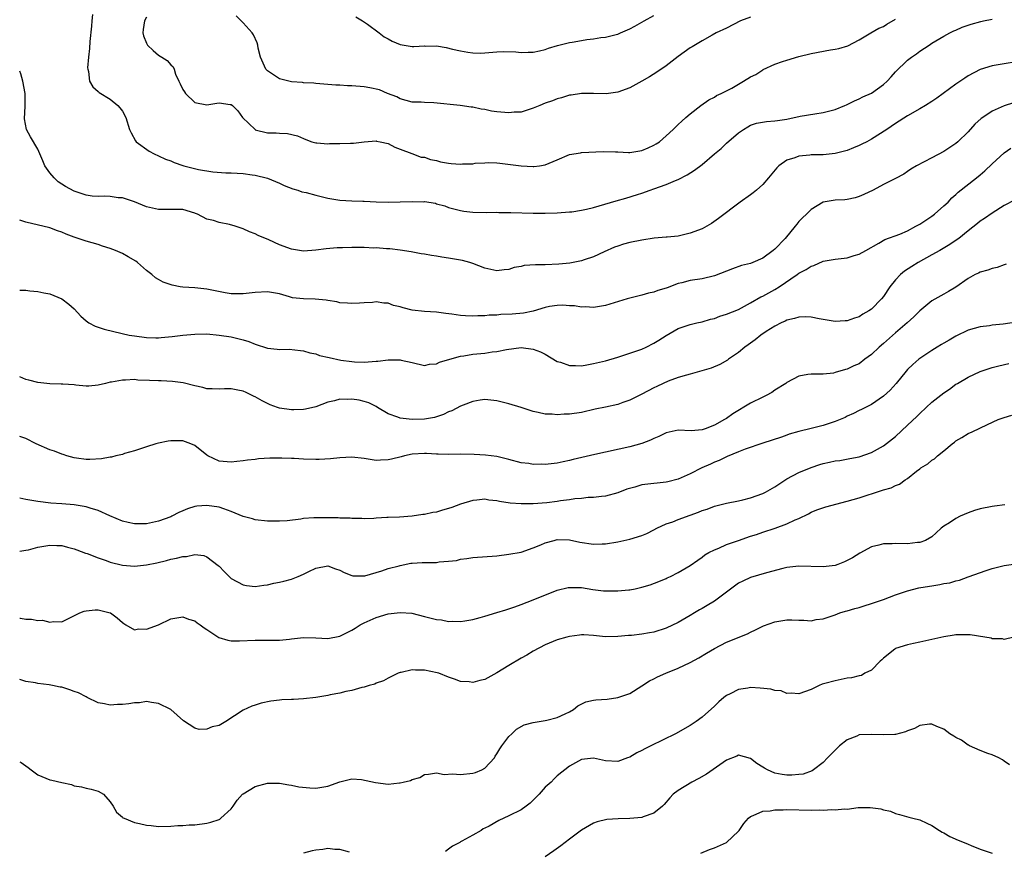
# Model space of a CAD drawing. Units: inches. Extents: x 2571000 to 2574000, y 1542000 to 1545000.
# Drawn here: x 2571000 to 2571163, y 1544602 to 1544739 of the extents above; entities that cross this region are included whole.
import ezdxf

# ---------------------------------------------------------------- set-up
doc = ezdxf.new("R2010")
doc.units = ezdxf.units.IN
doc.header["$MEASUREMENT"] = 0
doc.layers.add('LD25711542_2ft', color=143, linetype='Continuous')

msp = doc.modelspace()

# ---------------------------------------------------------------- linework, layer by layer
at = {"layer": 'LD25711542_2ft'}
for points, elevation in [([(2571012.07, 1544740.07), (2571011.96, 1544739), (2571011.9, 1544738.1), (2571011.61, 1544735.61), (2571011.58, 1544734.42), (2571011.4, 1544733), (2571011.25, 1544731.25), (2571011.26, 1544731), (2571011.38, 1544730.62), (2571011.54, 1544729), (2571012.09, 1544728.09), (2571013, 1544727.32), (2571013.16, 1544727.16), (2571015, 1544726.03), (2571016.27, 1544725), (2571016.6, 1544724.6), (2571017, 1544724.03), (2571017.58, 1544723), (2571018.19, 1544721), (2571018.46, 1544720.45), (2571019.17, 1544719.17), (2571019.29, 1544719), (2571021.46, 1544717.46), (2571022.27, 1544717), (2571023, 1544716.68), (2571024.13, 1544716.13), (2571025, 1544715.81), (2571025.55, 1544715.55), (2571027, 1544715.05), (2571027.2, 1544715), (2571029.6, 1544714.4), (2571031.99, 1544714.01), (2571034.13, 1544713.87), (2571035, 1544713.86), (2571037, 1544713.74), (2571038.46, 1544713.54), (2571039, 1544713.45), (2571041, 1544712.98), (2571043, 1544712.14), (2571043.77, 1544711.77), (2571045.22, 1544711.22), (2571046.05, 1544711), (2571046.72, 1544710.72), (2571047.41, 1544710.59), (2571049, 1544710.15), (2571051, 1544709.67), (2571053, 1544709.33), (2571055, 1544709.22), (2571056.82, 1544709.18), (2571057, 1544709.16), (2571059, 1544709.03), (2571060.98, 1544708.98), (2571065, 1544709.12), (2571066.93, 1544709.07), (2571067, 1544709.08), (2571068.81, 1544708.81), (2571069, 1544708.74), (2571070.36, 1544708.36), (2571071, 1544708.13), (2571073, 1544707.6), (2571073.52, 1544707.52), (2571075, 1544707.34), (2571077.29, 1544707.29), (2571079, 1544707.32), (2571079.3, 1544707.3), (2571081, 1544707.3), (2571081.28, 1544707.28), (2571085, 1544707.17), (2571087, 1544707.15), (2571089, 1544707.22), (2571091, 1544707.37), (2571091.41, 1544707.41), (2571093, 1544707.64), (2571093.81, 1544707.81), (2571095, 1544708.11), (2571098.77, 1544709.23), (2571100.34, 1544709.66), (2571102.28, 1544710.28), (2571103, 1544710.5), (2571104.37, 1544711), (2571105, 1544711.2), (2571107, 1544711.91), (2571108.57, 1544712.57), (2571109, 1544712.73), (2571110.51, 1544713.49), (2571111.74, 1544714.26), (2571113, 1544715.24), (2571115.05, 1544717), (2571116.12, 1544717.88), (2571117, 1544718.74), (2571119, 1544720.46), (2571119.81, 1544721), (2571120.54, 1544721.46), (2571121, 1544721.73), (2571121.95, 1544722.05), (2571123.64, 1544722.36), (2571125, 1544722.43), (2571125.48, 1544722.52), (2571127, 1544722.73), (2571129.21, 1544723.21), (2571131.63, 1544723.63), (2571133, 1544723.83), (2571135, 1544724.33), (2571136.59, 1544725), (2571136.87, 1544725.13), (2571137, 1544725.17), (2571138.21, 1544725.79), (2571139, 1544726.08), (2571139.6, 1544726.4), (2571141, 1544727.06), (2571143, 1544728.47), (2571143.6, 1544729), (2571144.27, 1544729.73), (2571145, 1544730.57), (2571147, 1544732.52), (2571147.64, 1544733), (2571148.46, 1544733.54), (2571149, 1544734.01), (2571150.57, 1544735), (2571151, 1544735.3), (2571153, 1544736.47), (2571153.97, 1544737), (2571154.65, 1544737.35), (2571155, 1544737.49), (2571156.03, 1544737.97), (2571157, 1544738.29), (2571157.52, 1544738.48), (2571159.1, 1544738.9), (2571159.53, 1544739), (2571161, 1544739.28)], 7638), ([(2571021, 1544739.6), (2571020.68, 1544739), (2571020.44, 1544737.56), (2571020.38, 1544737), (2571020.52, 1544736.52), (2571021, 1544735.31), (2571021.1, 1544735.1), (2571021.17, 1544735), (2571022.08, 1544734.08), (2571023, 1544733.33), (2571023.55, 1544733), (2571024.43, 1544732.43), (2571025, 1544731.73), (2571025.4, 1544731.4), (2571025.56, 1544731), (2571025.8, 1544730.2), (2571026.35, 1544729), (2571026.58, 1544728.58), (2571027, 1544727.65), (2571027.27, 1544727.27), (2571027.43, 1544727), (2571029, 1544725.5), (2571031, 1544725.09), (2571032.64, 1544725.36), (2571033, 1544725.43), (2571034.83, 1544725.17), (2571035, 1544725.17), (2571035.23, 1544725), (2571036.13, 1544724.13), (2571036.9, 1544723), (2571038.96, 1544721), (2571039, 1544720.98), (2571041, 1544720.49), (2571042.45, 1544720.45), (2571043, 1544720.41), (2571044.34, 1544720.34), (2571045.99, 1544719.99), (2571047, 1544719.51), (2571047.39, 1544719.39), (2571048.39, 1544719), (2571049, 1544718.81), (2571049.19, 1544718.81), (2571051, 1544718.67), (2571051.31, 1544718.69), (2571053, 1544718.69), (2571054.75, 1544718.75), (2571055.25, 1544718.75), (2571057, 1544718.97), (2571059, 1544719.13), (2571059.09, 1544719.09), (2571059.68, 1544719), (2571061, 1544718.68), (2571062.1, 1544718.1), (2571063, 1544717.75), (2571064.94, 1544717.06), (2571066.45, 1544716.45), (2571067, 1544716.44), (2571068.03, 1544716.03), (2571069, 1544715.89), (2571069.68, 1544715.68), (2571071, 1544715.46), (2571071.42, 1544715.41), (2571073, 1544715.3), (2571073.33, 1544715.33), (2571075, 1544715.36), (2571075.42, 1544715.42), (2571077, 1544715.5), (2571077.54, 1544715.54), (2571079, 1544715.49), (2571079.47, 1544715.47), (2571081.25, 1544715.25), (2571083, 1544714.98), (2571085, 1544714.87), (2571085.13, 1544714.87), (2571086.08, 1544715), (2571087, 1544715.15), (2571089, 1544716.02), (2571091, 1544716.86), (2571092.83, 1544717.17), (2571093, 1544717.19), (2571096.6, 1544717.4), (2571098.66, 1544717.34), (2571099, 1544717.3), (2571100.77, 1544717.23), (2571101, 1544717.2), (2571103, 1544717.52), (2571104.04, 1544717.96), (2571105, 1544718.41), (2571105.38, 1544718.62), (2571105.91, 1544719), (2571107, 1544719.95), (2571108.16, 1544721), (2571108.57, 1544721.43), (2571109, 1544721.85), (2571109.59, 1544722.41), (2571110.27, 1544723), (2571111, 1544723.61), (2571112.76, 1544725), (2571114.09, 1544725.91), (2571115, 1544726.36), (2571115.38, 1544726.62), (2571116.13, 1544727), (2571117, 1544727.41), (2571117.88, 1544727.88), (2571119, 1544728.5), (2571119.84, 1544729), (2571121, 1544729.75), (2571121.85, 1544730.15), (2571123, 1544730.92), (2571123.06, 1544730.94), (2571125, 1544731.83), (2571126.26, 1544732.26), (2571127, 1544732.47), (2571129, 1544733.08), (2571131, 1544733.61), (2571134.23, 1544734.23), (2571135, 1544734.32), (2571135.58, 1544734.42), (2571137.11, 1544734.89), (2571139, 1544735.85), (2571140.9, 1544737), (2571142.23, 1544737.77), (2571143, 1544738.09), (2571143.53, 1544738.47), (2571145, 1544739.3)], 7640), ([(2571121, 1544739.64), (2571119.31, 1544739), (2571117, 1544737.81), (2571115.31, 1544737), (2571114.64, 1544736.64), (2571113, 1544735.72), (2571111.31, 1544734.69), (2571111, 1544734.53), (2571109, 1544733.11), (2571107, 1544731.55), (2571105.5, 1544730.5), (2571104.27, 1544729.73), (2571103, 1544729.01), (2571101, 1544727.92), (2571099, 1544727.18), (2571097.07, 1544726.93), (2571094.97, 1544726.97), (2571093, 1544726.98), (2571091.28, 1544726.72), (2571091, 1544726.7), (2571089.72, 1544726.28), (2571089, 1544726.11), (2571088.21, 1544725.79), (2571087, 1544725.36), (2571086.09, 1544725), (2571085, 1544724.53), (2571084.35, 1544724.35), (2571083, 1544723.91), (2571081.87, 1544723.87), (2571081, 1544723.77), (2571079, 1544723.97), (2571078.08, 1544724.08), (2571077, 1544724.32), (2571076.37, 1544724.37), (2571075, 1544724.69), (2571074.72, 1544724.72), (2571072.93, 1544725), (2571068.56, 1544725.44), (2571067, 1544725.49), (2571066.45, 1544725.55), (2571065, 1544725.54), (2571063, 1544726.07), (2571062.42, 1544726.42), (2571060.87, 1544727), (2571059.56, 1544727.56), (2571057.94, 1544727.94), (2571057, 1544728.09), (2571055, 1544728.27), (2571054.27, 1544728.27), (2571053, 1544728.37), (2571052.35, 1544728.35), (2571049, 1544728.61), (2571048.67, 1544728.67), (2571047, 1544728.77), (2571046.82, 1544728.82), (2571045, 1544728.93), (2571043, 1544729.42), (2571041, 1544730.74), (2571040.75, 1544731), (2571039.87, 1544733), (2571039.5, 1544734.5), (2571039.42, 1544735), (2571039.34, 1544735.34), (2571038.69, 1544736.69), (2571038.48, 1544737), (2571037, 1544738.68), (2571036.67, 1544739), (2571035.85, 1544739.85)], 7642), ([(2571055.65, 1544739.65), (2571056.74, 1544739), (2571057.57, 1544738.43), (2571059.51, 1544737), (2571060.34, 1544736.34), (2571061, 1544736.01), (2571061.64, 1544735.64), (2571063, 1544735.1), (2571065, 1544734.78), (2571065.24, 1544734.76), (2571067, 1544734.86), (2571067.16, 1544734.84), (2571069, 1544734.87), (2571070.6, 1544734.6), (2571071.67, 1544734.33), (2571073, 1544734.02), (2571074.2, 1544733.8), (2571075, 1544733.71), (2571076.35, 1544733.65), (2571079, 1544733.88), (2571080.09, 1544733.91), (2571082.14, 1544733.86), (2571083, 1544733.79), (2571084.17, 1544733.83), (2571085, 1544733.83), (2571086.04, 1544734.04), (2571087, 1544734.25), (2571087.52, 1544734.48), (2571089.05, 1544734.95), (2571091, 1544735.42), (2571091.47, 1544735.47), (2571093, 1544735.76), (2571093.89, 1544735.89), (2571095, 1544736.02), (2571096.23, 1544736.23), (2571097, 1544736.28), (2571098.74, 1544736.74), (2571099, 1544736.79), (2571099.46, 1544737), (2571101, 1544737.66), (2571101.86, 1544738.14), (2571103, 1544738.78), (2571103.36, 1544739), (2571105, 1544739.9)], 7644), ([(2571165, 1544732.24), (2571163, 1544731.89), (2571161, 1544731.58), (2571159, 1544730.96), (2571157, 1544729.88), (2571156.47, 1544729.53), (2571155, 1544728.55), (2571152.87, 1544727), (2571151.81, 1544726.19), (2571151, 1544725.63), (2571149.98, 1544725), (2571149, 1544724.42), (2571147, 1544723.27), (2571145, 1544722), (2571143.53, 1544721), (2571141, 1544719.41), (2571140.26, 1544719), (2571139.42, 1544718.58), (2571139, 1544718.38), (2571138.01, 1544717.99), (2571137, 1544717.55), (2571135, 1544717.02), (2571133, 1544716.85), (2571131, 1544716.81), (2571130.78, 1544716.78), (2571129, 1544716.6), (2571128.33, 1544716.33), (2571127, 1544715.93), (2571125.67, 1544715), (2571125.33, 1544714.67), (2571123.95, 1544713), (2571123, 1544711.9), (2571121.95, 1544711), (2571121.45, 1544710.55), (2571121, 1544710.21), (2571119.26, 1544709), (2571115.71, 1544706.29), (2571114.53, 1544705.47), (2571113.76, 1544705), (2571113, 1544704.6), (2571111, 1544703.84), (2571109, 1544703.37), (2571107.2, 1544703.2), (2571107, 1544703.17), (2571105.01, 1544703.01), (2571103, 1544702.71), (2571101, 1544702.29), (2571099.98, 1544702.02), (2571099, 1544701.73), (2571098.48, 1544701.52), (2571096.78, 1544700.78), (2571095, 1544699.93), (2571093.46, 1544699.46), (2571093, 1544699.3), (2571091.08, 1544698.92), (2571089.28, 1544698.72), (2571087, 1544698.63), (2571085.37, 1544698.63), (2571083.51, 1544698.49), (2571083, 1544698.35), (2571081.85, 1544698.15), (2571081, 1544697.85), (2571080.22, 1544697.78), (2571079, 1544697.61), (2571077, 1544698.05), (2571075, 1544698.84), (2571074.51, 1544699), (2571073.32, 1544699.32), (2571071, 1544699.71), (2571069.87, 1544699.87), (2571069, 1544700.05), (2571068.15, 1544700.15), (2571067, 1544700.39), (2571066.45, 1544700.45), (2571064.78, 1544700.78), (2571063, 1544701.05), (2571061.27, 1544701.27), (2571061, 1544701.27), (2571060.74, 1544701.26), (2571059, 1544701.41), (2571058.61, 1544701.39), (2571057, 1544701.49), (2571055, 1544701.51), (2571053.44, 1544701.44), (2571052.58, 1544701.42), (2571050.74, 1544701.26), (2571049, 1544701.03), (2571047, 1544700.9), (2571045, 1544701.19), (2571043, 1544701.93), (2571041.27, 1544702.73), (2571039.5, 1544703.5), (2571039, 1544703.77), (2571038.07, 1544704.07), (2571037, 1544704.59), (2571036.66, 1544704.66), (2571035.65, 1544705), (2571034.72, 1544705.28), (2571033, 1544705.6), (2571032.06, 1544705.94), (2571031, 1544706.19), (2571029.44, 1544707), (2571029.12, 1544707.12), (2571029, 1544707.19), (2571027, 1544707.75), (2571025, 1544707.8), (2571023.78, 1544707.78), (2571023, 1544707.8), (2571021.99, 1544707.99), (2571021, 1544708.24), (2571019, 1544709.05), (2571017, 1544709.71), (2571016.31, 1544709.69), (2571015, 1544709.92), (2571014, 1544710), (2571013, 1544709.91), (2571012.01, 1544709.99), (2571011, 1544710.14), (2571010.36, 1544710.36), (2571009, 1544710.83), (2571007.6, 1544711.6), (2571006.36, 1544712.36), (2571005.69, 1544713), (2571005, 1544713.82), (2571004.17, 1544715), (2571003.85, 1544715.85), (2571003.31, 1544717), (2571003, 1544717.76), (2571001.8, 1544719.8), (2571001.11, 1544721), (2571000.79, 1544722.79), (2571000.9, 1544724.9), (2571000.92, 1544725), (2571000.89, 1544727), (2571000.53, 1544729), (2571000.21, 1544730.21), (2571000, 1544730.69)], 7636), ([(2571164.54, 1544725.46), (2571163, 1544724.96), (2571161, 1544724.03), (2571159.42, 1544723), (2571159.18, 1544722.82), (2571158.12, 1544721.88), (2571157, 1544720.63), (2571155.32, 1544719), (2571155, 1544718.72), (2571153.96, 1544718.04), (2571153, 1544717.38), (2571151, 1544716.31), (2571148.45, 1544715), (2571147.54, 1544714.46), (2571147, 1544714.07), (2571146.35, 1544713.65), (2571145, 1544712.89), (2571143, 1544711.89), (2571141.3, 1544711), (2571139.72, 1544710.28), (2571139, 1544709.91), (2571138.31, 1544709.69), (2571137, 1544709.43), (2571136.62, 1544709.38), (2571135, 1544709.31), (2571133, 1544708.97), (2571131, 1544707.77), (2571130.27, 1544707), (2571129.61, 1544706.39), (2571129, 1544705.78), (2571128.63, 1544705.37), (2571128.36, 1544705), (2571126.71, 1544703), (2571125, 1544701.21), (2571124.75, 1544701), (2571123, 1544699.73), (2571121.39, 1544699), (2571121, 1544698.84), (2571119.52, 1544698.48), (2571118.02, 1544697.98), (2571115, 1544696.79), (2571113, 1544696.31), (2571111, 1544696), (2571109.64, 1544695.64), (2571109, 1544695.51), (2571107.17, 1544694.83), (2571107, 1544694.76), (2571105.63, 1544694.37), (2571105, 1544694.1), (2571104.08, 1544693.92), (2571103, 1544693.61), (2571101, 1544693.12), (2571100.57, 1544693), (2571097, 1544691.86), (2571095.67, 1544691.67), (2571095, 1544691.54), (2571093.65, 1544691.65), (2571093, 1544691.63), (2571091.82, 1544691.82), (2571091, 1544691.84), (2571089.92, 1544691.92), (2571089, 1544691.89), (2571087.71, 1544691.71), (2571087, 1544691.58), (2571085.03, 1544690.97), (2571083.38, 1544690.62), (2571081.55, 1544690.45), (2571079.63, 1544690.37), (2571079, 1544690.31), (2571077.72, 1544690.28), (2571077, 1544690.18), (2571075.83, 1544690.17), (2571075, 1544690.1), (2571073.8, 1544690.2), (2571073, 1544690.22), (2571071.55, 1544690.45), (2571070.54, 1544690.54), (2571069, 1544690.76), (2571067, 1544690.87), (2571065, 1544691.12), (2571063.5, 1544691.5), (2571063, 1544691.67), (2571061.89, 1544691.89), (2571061, 1544692.27), (2571060.26, 1544692.26), (2571059, 1544692.49), (2571058.39, 1544692.39), (2571057, 1544692.33), (2571056.26, 1544692.26), (2571055, 1544692.19), (2571054.28, 1544692.28), (2571053, 1544692.34), (2571052.5, 1544692.5), (2571051, 1544692.7), (2571050.75, 1544692.75), (2571048.94, 1544692.94), (2571047, 1544692.99), (2571045.18, 1544693.18), (2571045, 1544693.22), (2571044.67, 1544693.33), (2571043, 1544693.81), (2571041, 1544694.17), (2571039, 1544694.06), (2571037, 1544693.82), (2571036.19, 1544693.81), (2571035, 1544693.83), (2571034.02, 1544693.98), (2571031.53, 1544694.47), (2571031, 1544694.59), (2571029, 1544694.8), (2571027, 1544694.93), (2571026.56, 1544695), (2571025.24, 1544695.24), (2571023.77, 1544695.77), (2571023, 1544696.18), (2571022.48, 1544696.48), (2571021.87, 1544697), (2571021, 1544697.66), (2571019.51, 1544699), (2571019.21, 1544699.21), (2571017.96, 1544699.96), (2571017, 1544700.48), (2571015.85, 1544701), (2571015, 1544701.33), (2571013.73, 1544701.73), (2571013, 1544701.97), (2571011, 1544702.54), (2571009, 1544703.21), (2571007.71, 1544703.71), (2571007, 1544704.02), (2571006.25, 1544704.25), (2571005, 1544704.72), (2571001, 1544705.67), (2571000, 1544705.99)], 7634), ([(2571000, 1544694.45), (2571001, 1544694.4), (2571001.67, 1544694.33), (2571003, 1544694.23), (2571004, 1544694), (2571005, 1544693.79), (2571006.95, 1544693), (2571008.13, 1544692.13), (2571009, 1544691.32), (2571010.1, 1544690.1), (2571011, 1544689.35), (2571011.47, 1544689), (2571012.48, 1544688.48), (2571013.98, 1544687.98), (2571015.59, 1544687.59), (2571018.13, 1544687), (2571019, 1544686.84), (2571021, 1544686.57), (2571022.54, 1544686.54), (2571023, 1544686.56), (2571023.4, 1544686.6), (2571025.25, 1544686.75), (2571027, 1544686.97), (2571029, 1544687.16), (2571031, 1544687.17), (2571033, 1544687), (2571035, 1544686.69), (2571037, 1544686.2), (2571037.93, 1544685.93), (2571039, 1544685.48), (2571041, 1544684.81), (2571042.65, 1544684.65), (2571043, 1544684.59), (2571044.63, 1544684.63), (2571046.46, 1544684.46), (2571047, 1544684.39), (2571048.05, 1544684.05), (2571049, 1544683.87), (2571049.62, 1544683.62), (2571051.26, 1544683.26), (2571053.14, 1544682.86), (2571055, 1544682.61), (2571055.43, 1544682.57), (2571057, 1544682.53), (2571059, 1544682.69), (2571059.31, 1544682.69), (2571061, 1544682.9), (2571061.12, 1544682.88), (2571063, 1544682.9), (2571063.15, 1544682.85), (2571065, 1544682.43), (2571067, 1544681.96), (2571067.85, 1544682.15), (2571069, 1544682.23), (2571069.51, 1544682.49), (2571071.22, 1544683), (2571073, 1544683.5), (2571073.55, 1544683.55), (2571075, 1544683.81), (2571077, 1544683.99), (2571078.19, 1544684.19), (2571079, 1544684.26), (2571080.61, 1544684.61), (2571083, 1544684.91), (2571085, 1544684.67), (2571086.2, 1544684.2), (2571087, 1544683.83), (2571089, 1544682.63), (2571089.51, 1544682.49), (2571091, 1544681.94), (2571092.02, 1544681.98), (2571093, 1544681.92), (2571093.91, 1544682.09), (2571095, 1544682.26), (2571097, 1544682.75), (2571099, 1544683.33), (2571101, 1544683.97), (2571103, 1544684.68), (2571103.7, 1544685), (2571105, 1544685.66), (2571105.83, 1544686.17), (2571107, 1544686.94), (2571109, 1544688.1), (2571111, 1544688.75), (2571112.1, 1544689), (2571113, 1544689.19), (2571114.38, 1544689.62), (2571115, 1544689.75), (2571115.9, 1544690.1), (2571117, 1544690.43), (2571119, 1544691.25), (2571121, 1544692.31), (2571122.7, 1544693.3), (2571123, 1544693.44), (2571125, 1544694.56), (2571125.73, 1544695), (2571128.72, 1544697), (2571129, 1544697.21), (2571130.18, 1544697.82), (2571131, 1544698.39), (2571131.47, 1544698.53), (2571133, 1544699.2), (2571135, 1544699.56), (2571137, 1544699.78), (2571138.15, 1544700.15), (2571139, 1544700.38), (2571140.06, 1544701), (2571142.22, 1544702.22), (2571143.2, 1544702.8), (2571145.72, 1544703.72), (2571147, 1544704.27), (2571148.38, 1544705), (2571148.77, 1544705.23), (2571149, 1544705.33), (2571149.99, 1544706.01), (2571151, 1544706.66), (2571151.46, 1544707), (2571153, 1544708.36), (2571153.69, 1544709), (2571154.31, 1544709.69), (2571155, 1544710.26), (2571155.38, 1544710.62), (2571158.4, 1544713), (2571159, 1544713.5), (2571159.8, 1544714.2), (2571161, 1544715.36), (2571163, 1544717.17), (2571164.06, 1544717.94)], 7632), ([(2571164.69, 1544709.31), (2571163, 1544708.42), (2571161, 1544707.17), (2571159.72, 1544706.28), (2571159, 1544705.82), (2571158.55, 1544705.45), (2571157, 1544704.25), (2571155.45, 1544703), (2571155.19, 1544702.81), (2571154, 1544702), (2571152.32, 1544701), (2571151, 1544700.25), (2571148.75, 1544699), (2571147.67, 1544698.33), (2571146.45, 1544697.55), (2571145.81, 1544697), (2571145, 1544696.15), (2571144.07, 1544695), (2571143, 1544693.39), (2571142.66, 1544693), (2571141, 1544691.27), (2571140.59, 1544691), (2571139.57, 1544690.43), (2571139, 1544690), (2571138.22, 1544689.78), (2571137, 1544689.33), (2571136.68, 1544689.32), (2571135, 1544689.24), (2571132.33, 1544689.67), (2571131, 1544689.97), (2571130.01, 1544690.01), (2571129, 1544689.95), (2571128.29, 1544689.71), (2571127, 1544689.44), (2571126.72, 1544689.28), (2571126.04, 1544689), (2571125, 1544688.49), (2571123.58, 1544687.58), (2571122.7, 1544687), (2571121.78, 1544686.22), (2571120.61, 1544685.39), (2571120.04, 1544685), (2571119, 1544684.09), (2571117.36, 1544683), (2571117.16, 1544682.84), (2571115.88, 1544682.12), (2571114.47, 1544681.53), (2571112.94, 1544681.06), (2571111, 1544680.52), (2571110.37, 1544680.37), (2571109, 1544679.94), (2571107.34, 1544679.34), (2571106.54, 1544679), (2571105.5, 1544678.5), (2571105, 1544678.25), (2571103, 1544677.19), (2571101, 1544676.22), (2571099.83, 1544675.83), (2571099, 1544675.52), (2571097, 1544675.07), (2571095.28, 1544674.72), (2571093, 1544674.2), (2571091, 1544673.9), (2571090.13, 1544673.87), (2571089, 1544673.8), (2571088.13, 1544673.87), (2571087, 1544673.89), (2571085.85, 1544674.15), (2571085, 1544674.32), (2571083, 1544674.98), (2571081, 1544675.62), (2571079.87, 1544675.87), (2571079, 1544676.12), (2571077, 1544676.31), (2571076.21, 1544676.21), (2571075, 1544675.99), (2571073.41, 1544675.41), (2571073, 1544675.24), (2571071.54, 1544674.46), (2571071, 1544674.26), (2571070.18, 1544673.82), (2571068.66, 1544673.34), (2571067, 1544673.07), (2571065, 1544673.01), (2571063, 1544673.21), (2571062.61, 1544673.39), (2571061, 1544673.93), (2571059.24, 1544675), (2571059, 1544675.17), (2571057.79, 1544675.79), (2571057, 1544676.02), (2571056.19, 1544676.19), (2571055, 1544676.37), (2571054.34, 1544676.34), (2571053, 1544676.38), (2571052.13, 1544676.13), (2571051, 1544675.88), (2571049, 1544675.1), (2571047.3, 1544674.7), (2571047, 1544674.65), (2571045.38, 1544674.62), (2571045, 1544674.63), (2571043, 1544674.9), (2571042.67, 1544675), (2571041.46, 1544675.46), (2571041, 1544675.67), (2571040.13, 1544676.13), (2571039, 1544676.78), (2571038.84, 1544676.84), (2571037.5, 1544677.5), (2571037, 1544677.71), (2571036.12, 1544677.88), (2571035, 1544678.07), (2571033.89, 1544678.11), (2571033, 1544678.05), (2571031.89, 1544678.11), (2571031, 1544678.11), (2571030.31, 1544678.31), (2571029, 1544678.57), (2571027.08, 1544679.08), (2571025.32, 1544679.32), (2571023.42, 1544679.42), (2571023, 1544679.4), (2571021.48, 1544679.48), (2571019.55, 1544679.55), (2571019, 1544679.61), (2571017.52, 1544679.52), (2571017, 1544679.55), (2571015.19, 1544679.19), (2571015, 1544679.17), (2571014.23, 1544679), (2571013, 1544678.68), (2571011.46, 1544678.54), (2571011, 1544678.54), (2571009.31, 1544678.69), (2571009, 1544678.73), (2571007.14, 1544678.86), (2571006.89, 1544678.89), (2571005, 1544678.92), (2571003, 1544679.13), (2571001.53, 1544679.53), (2571001, 1544679.66), (2571000, 1544680.05)], 7630), ([(2571163.29, 1544698.71), (2571163, 1544698.59), (2571161.8, 1544698.2), (2571161, 1544698), (2571160.26, 1544697.74), (2571159, 1544697.41), (2571158.74, 1544697.26), (2571158.2, 1544697), (2571157, 1544696.37), (2571155, 1544694.93), (2571153.78, 1544694.22), (2571153, 1544693.75), (2571152.51, 1544693.49), (2571151, 1544692.64), (2571149, 1544691.02), (2571148, 1544690), (2571146.94, 1544689), (2571145, 1544687.37), (2571143, 1544685.61), (2571142.28, 1544685), (2571141, 1544683.75), (2571139.9, 1544683), (2571139, 1544682.25), (2571138.09, 1544681.91), (2571137, 1544681.33), (2571136.71, 1544681.29), (2571135, 1544680.78), (2571134.71, 1544680.71), (2571133, 1544680.51), (2571131, 1544680.51), (2571130.46, 1544680.46), (2571129, 1544680.19), (2571127, 1544679.13), (2571126.84, 1544679), (2571125, 1544677.85), (2571124.49, 1544677.51), (2571123.56, 1544677), (2571123, 1544676.73), (2571121, 1544675.7), (2571118.07, 1544673.93), (2571117, 1544673.19), (2571116.88, 1544673.12), (2571116.7, 1544673), (2571115, 1544672.07), (2571113.46, 1544671.46), (2571113, 1544671.31), (2571111.14, 1544671.14), (2571109, 1544671.24), (2571107, 1544670.78), (2571105.81, 1544670.19), (2571105, 1544669.85), (2571104.42, 1544669.58), (2571103, 1544669.02), (2571101, 1544668.48), (2571095.24, 1544667.24), (2571091.61, 1544666.39), (2571091, 1544666.2), (2571089.99, 1544666.01), (2571089, 1544665.78), (2571087, 1544665.59), (2571086.39, 1544665.61), (2571085, 1544665.59), (2571084.29, 1544665.71), (2571083, 1544665.84), (2571081, 1544666.4), (2571079, 1544666.91), (2571077.13, 1544667.13), (2571075.21, 1544667.21), (2571073, 1544667.25), (2571071, 1544667.23), (2571069.29, 1544667.29), (2571069, 1544667.28), (2571067.37, 1544667.37), (2571067, 1544667.38), (2571065, 1544667.26), (2571063.71, 1544667), (2571063.15, 1544666.85), (2571061.55, 1544666.45), (2571061, 1544666.31), (2571059.72, 1544666.28), (2571059, 1544666.25), (2571057, 1544666.55), (2571055, 1544666.77), (2571053, 1544666.69), (2571051.47, 1544666.53), (2571049.58, 1544666.42), (2571049, 1544666.4), (2571047, 1544666.44), (2571045.45, 1544666.55), (2571045, 1544666.56), (2571043.38, 1544666.62), (2571041.39, 1544666.61), (2571039.52, 1544666.48), (2571039, 1544666.42), (2571037.74, 1544666.26), (2571037, 1544666.18), (2571035.96, 1544666.04), (2571035, 1544665.97), (2571033, 1544666.11), (2571031.15, 1544667), (2571031, 1544667.09), (2571029, 1544668.69), (2571028.31, 1544669), (2571027, 1544669.5), (2571026.49, 1544669.51), (2571025, 1544669.5), (2571024.56, 1544669.44), (2571023, 1544669.12), (2571022.54, 1544669), (2571021, 1544668.51), (2571019, 1544667.82), (2571017.36, 1544667.36), (2571017, 1544667.24), (2571015.9, 1544667), (2571015.21, 1544666.79), (2571015, 1544666.78), (2571013.52, 1544666.48), (2571011.61, 1544666.39), (2571011, 1544666.42), (2571009.39, 1544666.61), (2571009, 1544666.69), (2571007.83, 1544667), (2571007.2, 1544667.2), (2571007, 1544667.25), (2571005.75, 1544667.75), (2571005, 1544668.02), (2571002.75, 1544669), (2571001, 1544669.86), (2571000.17, 1544670.17), (2571000, 1544670.2)], 7628), ([(2571165, 1544689.11), (2571162.8, 1544688.8), (2571161, 1544688.62), (2571160.54, 1544688.54), (2571159, 1544688.37), (2571157, 1544687.79), (2571155, 1544686.81), (2571153.87, 1544686.13), (2571153, 1544685.66), (2571152.59, 1544685.41), (2571151.87, 1544685), (2571151, 1544684.45), (2571148.85, 1544683), (2571147.87, 1544682.13), (2571147, 1544681.3), (2571146.74, 1544681), (2571145.1, 1544679), (2571144.11, 1544677.89), (2571143, 1544676.87), (2571141, 1544675.52), (2571139.35, 1544674.65), (2571139, 1544674.49), (2571138.02, 1544673.98), (2571137, 1544673.55), (2571136.63, 1544673.37), (2571135, 1544672.69), (2571133, 1544672.04), (2571131.71, 1544671.71), (2571131, 1544671.55), (2571129, 1544671.04), (2571127.41, 1544670.59), (2571127, 1544670.43), (2571126.11, 1544670.11), (2571123, 1544669.11), (2571120.11, 1544668.11), (2571119, 1544667.64), (2571117.13, 1544666.87), (2571117, 1544666.84), (2571115.77, 1544666.23), (2571115, 1544665.94), (2571114.36, 1544665.64), (2571112.95, 1544665), (2571111, 1544664.03), (2571109, 1544663.15), (2571107.3, 1544662.7), (2571107, 1544662.63), (2571105.52, 1544662.48), (2571105, 1544662.44), (2571103, 1544662.18), (2571101.83, 1544661.83), (2571100.53, 1544661.47), (2571099, 1544660.89), (2571097, 1544660.35), (2571096.29, 1544660.29), (2571095, 1544660.1), (2571094.12, 1544660.12), (2571093, 1544659.94), (2571091.89, 1544659.89), (2571091, 1544659.72), (2571089.54, 1544659.54), (2571089, 1544659.45), (2571087.24, 1544659.24), (2571085, 1544659.06), (2571083, 1544659.04), (2571081.17, 1544659.17), (2571079.42, 1544659.42), (2571079, 1544659.55), (2571077.66, 1544659.66), (2571077, 1544659.81), (2571075.67, 1544659.67), (2571075, 1544659.63), (2571073, 1544659), (2571071.55, 1544658.45), (2571071, 1544658.27), (2571069.99, 1544658.01), (2571069, 1544657.69), (2571068.37, 1544657.63), (2571067, 1544657.3), (2571066.73, 1544657.27), (2571065, 1544657), (2571062.86, 1544656.86), (2571061, 1544656.81), (2571060.77, 1544656.77), (2571059, 1544656.67), (2571058.64, 1544656.64), (2571057, 1544656.58), (2571056.62, 1544656.62), (2571055, 1544656.65), (2571054.69, 1544656.69), (2571053, 1544656.7), (2571052.72, 1544656.72), (2571049, 1544656.75), (2571048.71, 1544656.71), (2571047, 1544656.61), (2571046.52, 1544656.52), (2571044.26, 1544656.26), (2571043, 1544656.17), (2571041, 1544656.19), (2571039, 1544656.41), (2571038.55, 1544656.55), (2571037, 1544656.96), (2571035, 1544657.8), (2571033.8, 1544658.2), (2571033, 1544658.52), (2571031, 1544658.8), (2571029.35, 1544658.65), (2571029, 1544658.59), (2571027.76, 1544658.24), (2571027, 1544657.9), (2571026.37, 1544657.63), (2571025.21, 1544657), (2571025, 1544656.91), (2571023, 1544656.2), (2571021, 1544655.77), (2571019.75, 1544655.75), (2571019, 1544655.75), (2571017.96, 1544655.96), (2571017, 1544656.2), (2571014.91, 1544657.09), (2571013, 1544657.95), (2571011.68, 1544658.32), (2571011, 1544658.55), (2571009, 1544658.89), (2571007, 1544659.06), (2571005.18, 1544659.18), (2571003, 1544659.42), (2571001, 1544659.77), (2571000, 1544659.99)], 7626), ([(2571000, 1544651.2), (2571001, 1544651.4), (2571001.46, 1544651.46), (2571003, 1544651.9), (2571004.02, 1544652.02), (2571005, 1544652.22), (2571006.15, 1544652.15), (2571007, 1544652.13), (2571007.89, 1544651.89), (2571009, 1544651.62), (2571009.44, 1544651.44), (2571010.91, 1544650.91), (2571011.15, 1544650.85), (2571013, 1544650.14), (2571014.33, 1544649.67), (2571015, 1544649.42), (2571017, 1544648.9), (2571019, 1544648.75), (2571021, 1544648.96), (2571022.69, 1544649.31), (2571024.31, 1544649.69), (2571025, 1544649.88), (2571025.95, 1544650.05), (2571027, 1544650.35), (2571027.64, 1544650.36), (2571029, 1544650.64), (2571030.48, 1544650.48), (2571031, 1544650.27), (2571032.87, 1544648.87), (2571033, 1544648.72), (2571033.86, 1544647.86), (2571034.67, 1544647), (2571035, 1544646.7), (2571037, 1544645.65), (2571037.55, 1544645.55), (2571039, 1544645.38), (2571040.4, 1544645.6), (2571041, 1544645.63), (2571042.06, 1544645.94), (2571043, 1544646.08), (2571043.72, 1544646.28), (2571045, 1544646.6), (2571046.12, 1544647), (2571047, 1544647.41), (2571047.87, 1544647.87), (2571049, 1544648.42), (2571051, 1544648.77), (2571052.3, 1544648.3), (2571053, 1544648.07), (2571053.71, 1544647.71), (2571055, 1544647.19), (2571055.16, 1544647.16), (2571057, 1544647.12), (2571057.16, 1544647.16), (2571059, 1544647.7), (2571059.97, 1544647.97), (2571061, 1544648.34), (2571062.8, 1544648.8), (2571063, 1544648.87), (2571064.76, 1544649.24), (2571065, 1544649.24), (2571066.64, 1544649.36), (2571067, 1544649.35), (2571069, 1544649.36), (2571069.44, 1544649.44), (2571071, 1544649.54), (2571072.31, 1544649.69), (2571073, 1544649.89), (2571074.01, 1544649.99), (2571075, 1544650.18), (2571079, 1544650.47), (2571081, 1544650.7), (2571083, 1544651.08), (2571085, 1544651.76), (2571086.28, 1544652.28), (2571087, 1544652.6), (2571088.47, 1544653), (2571089, 1544653.13), (2571091, 1544653.08), (2571092.72, 1544652.72), (2571095, 1544652.38), (2571096.44, 1544652.44), (2571097, 1544652.44), (2571099, 1544652.77), (2571101, 1544653.19), (2571103, 1544653.81), (2571103.83, 1544654.17), (2571105, 1544654.73), (2571105.49, 1544655), (2571107, 1544655.72), (2571108.1, 1544656.1), (2571109, 1544656.48), (2571111, 1544657.16), (2571112.35, 1544657.65), (2571113, 1544657.93), (2571113.81, 1544658.19), (2571115, 1544658.67), (2571117, 1544659.19), (2571119, 1544659.55), (2571119.69, 1544659.69), (2571121, 1544660.02), (2571123, 1544660.76), (2571123.47, 1544661), (2571125, 1544661.88), (2571127, 1544663.17), (2571129, 1544664.24), (2571131, 1544665.08), (2571132.46, 1544665.54), (2571133, 1544665.73), (2571134.07, 1544665.93), (2571135, 1544666.17), (2571135.75, 1544666.25), (2571137.45, 1544666.55), (2571139, 1544666.84), (2571141, 1544667.53), (2571143, 1544668.64), (2571145, 1544670.2), (2571147, 1544672.05), (2571148.51, 1544673.49), (2571149, 1544673.99), (2571150.06, 1544675), (2571151, 1544675.87), (2571153, 1544677.43), (2571153.95, 1544678.05), (2571155, 1544678.85), (2571155.24, 1544679), (2571157, 1544680.03), (2571159, 1544680.96), (2571161, 1544681.61), (2571162.11, 1544681.89), (2571163.74, 1544682.26)], 7624), ([(2571000, 1544640.15), (2571000.14, 1544640.14), (2571001, 1544639.98), (2571001.96, 1544639.96), (2571003, 1544639.75), (2571003.79, 1544639.79), (2571005, 1544639.45), (2571005.58, 1544639.58), (2571007, 1544639.51), (2571008.08, 1544640.08), (2571009.95, 1544641), (2571010.7, 1544641.3), (2571011, 1544641.36), (2571012.49, 1544641.51), (2571013, 1544641.51), (2571015, 1544641.03), (2571015.05, 1544641), (2571016.16, 1544640.16), (2571017, 1544639.4), (2571017.22, 1544639.22), (2571017.56, 1544639), (2571019, 1544638.17), (2571019.66, 1544638.34), (2571021, 1544638.3), (2571023, 1544639.04), (2571025, 1544639.99), (2571027, 1544640.33), (2571027.97, 1544639.97), (2571029, 1544639.66), (2571029.36, 1544639.36), (2571029.9, 1544639), (2571030.52, 1544638.52), (2571031, 1544638.25), (2571032.95, 1544636.95), (2571034.47, 1544636.47), (2571035, 1544636.39), (2571036.38, 1544636.38), (2571039, 1544636.51), (2571041, 1544636.48), (2571043, 1544636.47), (2571044.66, 1544636.66), (2571045, 1544636.69), (2571047, 1544636.93), (2571049, 1544636.88), (2571051, 1544636.76), (2571053, 1544637.16), (2571055, 1544638.16), (2571055.53, 1544638.47), (2571056.34, 1544639), (2571057, 1544639.37), (2571059, 1544640.25), (2571061, 1544640.84), (2571063, 1544641.08), (2571064.93, 1544640.93), (2571067, 1544640.43), (2571069, 1544639.92), (2571069.83, 1544639.83), (2571071, 1544639.59), (2571071.64, 1544639.64), (2571073, 1544639.55), (2571073.71, 1544639.7), (2571075, 1544639.91), (2571076.24, 1544640.24), (2571077, 1544640.48), (2571079, 1544641.04), (2571080.48, 1544641.52), (2571081, 1544641.65), (2571081.97, 1544642.03), (2571083, 1544642.37), (2571085, 1544643.15), (2571089, 1544644.75), (2571090.81, 1544645.19), (2571091, 1544645.22), (2571092.79, 1544645.21), (2571093, 1544645.19), (2571094.89, 1544644.89), (2571096.67, 1544644.67), (2571097, 1544644.65), (2571099, 1544644.63), (2571100.83, 1544644.83), (2571101, 1544644.83), (2571101.9, 1544645), (2571103, 1544645.26), (2571104.37, 1544645.63), (2571105.81, 1544646.19), (2571107, 1544646.69), (2571107.21, 1544646.79), (2571107.72, 1544647), (2571109, 1544647.67), (2571111, 1544648.82), (2571112.26, 1544649.74), (2571113, 1544650.22), (2571113.4, 1544650.6), (2571114.07, 1544651), (2571115, 1544651.46), (2571115.73, 1544651.73), (2571117, 1544652.31), (2571118.99, 1544653), (2571121, 1544653.68), (2571122, 1544654), (2571123, 1544654.34), (2571125.04, 1544655), (2571127, 1544655.72), (2571128.38, 1544656.38), (2571129, 1544656.63), (2571130.58, 1544657.42), (2571131, 1544657.65), (2571131.95, 1544658.05), (2571133.43, 1544658.57), (2571137, 1544659.49), (2571139, 1544660.07), (2571140.62, 1544660.62), (2571141, 1544660.73), (2571143, 1544661.37), (2571144.28, 1544661.72), (2571145, 1544662.09), (2571145.67, 1544662.33), (2571146.59, 1544663), (2571147, 1544663.27), (2571148.45, 1544664.45), (2571149, 1544664.87), (2571149.19, 1544665), (2571150.34, 1544665.66), (2571151, 1544666.28), (2571151.47, 1544666.53), (2571151.96, 1544667), (2571153, 1544667.82), (2571154.38, 1544669), (2571154.75, 1544669.25), (2571155, 1544669.46), (2571155.99, 1544670.01), (2571157, 1544670.67), (2571157.66, 1544671), (2571160.2, 1544672.2), (2571162, 1544673), (2571163, 1544673.37), (2571164.26, 1544673.74)], 7622), ([(2571163.1, 1544658.9), (2571161.35, 1544658.65), (2571161, 1544658.61), (2571159, 1544658.25), (2571158.07, 1544657.93), (2571157, 1544657.59), (2571155.71, 1544657), (2571155, 1544656.65), (2571153.91, 1544655.91), (2571153, 1544655.33), (2571152.57, 1544655), (2571151.73, 1544654.27), (2571151, 1544653.59), (2571149.97, 1544653), (2571149, 1544652.64), (2571148.63, 1544652.63), (2571147, 1544652.45), (2571145, 1544652.5), (2571144.46, 1544652.46), (2571143, 1544652.45), (2571142.21, 1544652.21), (2571141, 1544651.95), (2571139.1, 1544650.9), (2571137.86, 1544650.14), (2571137, 1544649.65), (2571136.56, 1544649.44), (2571135.46, 1544649), (2571135, 1544648.84), (2571133, 1544648.6), (2571129, 1544648.73), (2571127, 1544648.49), (2571126.36, 1544648.36), (2571123.64, 1544647.64), (2571121, 1544646.84), (2571119.73, 1544646.27), (2571119, 1544645.9), (2571115.04, 1544642.96), (2571113.8, 1544642.2), (2571113, 1544641.74), (2571112.52, 1544641.48), (2571111.69, 1544641), (2571111, 1544640.58), (2571109, 1544639.43), (2571107, 1544638.49), (2571105, 1544637.83), (2571104.29, 1544637.71), (2571103, 1544637.46), (2571101.27, 1544637.27), (2571100.76, 1544637.24), (2571099, 1544637.07), (2571097, 1544637.05), (2571095, 1544637.28), (2571093.39, 1544637.39), (2571093, 1544637.38), (2571092.67, 1544637.33), (2571091, 1544637.11), (2571090.58, 1544637), (2571089, 1544636.54), (2571087, 1544635.72), (2571085, 1544634.65), (2571083.97, 1544634.03), (2571083, 1544633.5), (2571081, 1544632.31), (2571079, 1544631.07), (2571077, 1544630), (2571076.17, 1544629.83), (2571075, 1544629.49), (2571074.43, 1544629.57), (2571073, 1544629.65), (2571071.98, 1544630.02), (2571071, 1544630.35), (2571069.37, 1544631), (2571069.1, 1544631.1), (2571067, 1544631.54), (2571065.52, 1544631.52), (2571065, 1544631.57), (2571063.16, 1544631.16), (2571063, 1544631.14), (2571062.64, 1544631), (2571061, 1544630.19), (2571060.24, 1544629.76), (2571059, 1544629.35), (2571058.77, 1544629.23), (2571057.86, 1544629), (2571057, 1544628.71), (2571056.65, 1544628.65), (2571055, 1544628.15), (2571053.97, 1544627.97), (2571053, 1544627.69), (2571051.41, 1544627.41), (2571051, 1544627.3), (2571049.01, 1544626.99), (2571047, 1544626.77), (2571045.31, 1544626.69), (2571045, 1544626.65), (2571043.4, 1544626.6), (2571043, 1544626.53), (2571041.6, 1544626.4), (2571039.96, 1544626.04), (2571039, 1544625.72), (2571038.43, 1544625.57), (2571037, 1544624.89), (2571034.12, 1544623), (2571033, 1544622.37), (2571031.88, 1544622.12), (2571031, 1544621.76), (2571029.7, 1544621.7), (2571029, 1544621.91), (2571027.13, 1544623.13), (2571026.05, 1544624.05), (2571025.03, 1544625), (2571023, 1544625.98), (2571021.83, 1544626.17), (2571021, 1544626.34), (2571019.86, 1544626.14), (2571019, 1544626.12), (2571018.05, 1544625.95), (2571017, 1544625.82), (2571016.17, 1544625.83), (2571015, 1544625.72), (2571014.04, 1544625.96), (2571013, 1544626.12), (2571011.19, 1544627), (2571011, 1544627.08), (2571009.76, 1544627.76), (2571009, 1544628.01), (2571008.29, 1544628.29), (2571007, 1544628.68), (2571006.72, 1544628.72), (2571005.43, 1544629), (2571004.9, 1544629.1), (2571003, 1544629.3), (2571002.6, 1544629.4), (2571001, 1544629.64), (2571000, 1544629.97)], 7620), ([(2571000, 1544616.37), (2571000.25, 1544616.25), (2571001, 1544615.69), (2571001.42, 1544615.42), (2571001.92, 1544615), (2571003, 1544614.2), (2571005, 1544613.39), (2571005.33, 1544613.33), (2571007, 1544612.92), (2571008.58, 1544612.58), (2571009, 1544612.4), (2571010.22, 1544612.22), (2571011, 1544611.96), (2571011.83, 1544611.83), (2571013, 1544611.51), (2571013.89, 1544611), (2571015, 1544609.74), (2571015.46, 1544609), (2571016, 1544608), (2571017, 1544607.21), (2571017.09, 1544607.09), (2571017.27, 1544607), (2571019, 1544606.32), (2571019.84, 1544606.16), (2571021, 1544605.85), (2571021.79, 1544605.79), (2571023, 1544605.65), (2571025, 1544605.71), (2571026.17, 1544605.83), (2571027, 1544605.83), (2571028.07, 1544605.93), (2571029, 1544605.92), (2571031, 1544606.17), (2571031.65, 1544606.35), (2571033, 1544606.82), (2571033.12, 1544606.88), (2571033.32, 1544607), (2571035, 1544608.59), (2571035.34, 1544609), (2571036, 1544610), (2571036.91, 1544611), (2571037, 1544611.07), (2571039, 1544612.28), (2571041, 1544612.84), (2571043, 1544612.84), (2571044.55, 1544612.55), (2571045, 1544612.49), (2571046.22, 1544612.22), (2571048.03, 1544612.03), (2571049, 1544612.01), (2571051, 1544612.3), (2571053, 1544613.02), (2571055, 1544613.52), (2571056.6, 1544613.4), (2571058.91, 1544612.91), (2571061, 1544612.67), (2571062.86, 1544612.86), (2571063, 1544612.86), (2571063.5, 1544613), (2571064.72, 1544613.28), (2571065, 1544613.44), (2571066.26, 1544613.74), (2571067, 1544614.23), (2571067.67, 1544614.33), (2571069, 1544614.5), (2571070.26, 1544614.26), (2571071.65, 1544614.35), (2571073, 1544614.25), (2571075, 1544614.48), (2571075.43, 1544614.57), (2571076.49, 1544615), (2571077, 1544615.3), (2571078.59, 1544617), (2571078.73, 1544617.27), (2571079, 1544617.65), (2571079.49, 1544618.51), (2571079.83, 1544619), (2571081, 1544620.55), (2571081.45, 1544621), (2571082.26, 1544621.74), (2571083.54, 1544622.46), (2571085, 1544622.85), (2571087, 1544623.2), (2571087.25, 1544623.26), (2571089, 1544623.71), (2571090.28, 1544624.28), (2571091, 1544624.61), (2571091.7, 1544625), (2571092.41, 1544625.59), (2571093.74, 1544626.26), (2571095, 1544626.53), (2571095.4, 1544626.6), (2571097.28, 1544626.72), (2571099, 1544626.97), (2571101, 1544627.68), (2571103, 1544628.92), (2571104.26, 1544629.74), (2571105, 1544630.08), (2571105.6, 1544630.4), (2571106.94, 1544631), (2571109, 1544631.85), (2571111, 1544632.78), (2571112.44, 1544633.56), (2571113.69, 1544634.31), (2571115, 1544635.12), (2571117, 1544636.15), (2571120.49, 1544637.51), (2571121, 1544637.8), (2571121.81, 1544638.19), (2571123.13, 1544638.87), (2571125, 1544639.53), (2571127, 1544639.83), (2571127.83, 1544639.83), (2571129, 1544639.78), (2571129.8, 1544639.8), (2571131, 1544639.71), (2571131.88, 1544639.88), (2571133, 1544640.01), (2571135, 1544640.7), (2571135.78, 1544641), (2571136.71, 1544641.29), (2571137, 1544641.34), (2571138.26, 1544641.74), (2571139, 1544641.92), (2571139.81, 1544642.19), (2571141, 1544642.56), (2571143, 1544643.24), (2571145, 1544643.97), (2571147, 1544644.65), (2571148.86, 1544645.14), (2571149.19, 1544645.19), (2571151, 1544645.5), (2571152.31, 1544645.69), (2571153, 1544645.84), (2571154, 1544646), (2571155, 1544646.32), (2571155.58, 1544646.42), (2571157, 1544646.95), (2571160.01, 1544648), (2571161, 1544648.34), (2571163, 1544648.84), (2571164.9, 1544649.1)], 7618), ([(2571164.58, 1544637), (2571163, 1544636.62), (2571162.68, 1544636.68), (2571161, 1544636.72), (2571160.81, 1544636.81), (2571159.77, 1544637), (2571157.35, 1544637.35), (2571157, 1544637.37), (2571155, 1544637.35), (2571154.68, 1544637.32), (2571153, 1544637.05), (2571151, 1544636.59), (2571149, 1544636.15), (2571147.96, 1544635.96), (2571147, 1544635.73), (2571145, 1544635.09), (2571144.85, 1544635), (2571143, 1544633.51), (2571142.75, 1544633.25), (2571142.47, 1544633), (2571141, 1544631.52), (2571139.93, 1544631), (2571139.34, 1544630.66), (2571139, 1544630.6), (2571137.73, 1544630.27), (2571137, 1544630.17), (2571136.01, 1544629.99), (2571135, 1544629.78), (2571133.29, 1544629.29), (2571132.82, 1544629.18), (2571132.35, 1544629), (2571131, 1544628.33), (2571129, 1544627.58), (2571127.74, 1544627.74), (2571127, 1544627.66), (2571126.08, 1544628.08), (2571125, 1544628.15), (2571124.37, 1544628.37), (2571122.56, 1544628.56), (2571121, 1544628.64), (2571120.56, 1544628.56), (2571119, 1544628.33), (2571117.62, 1544627.62), (2571117, 1544627.33), (2571116.58, 1544627), (2571115.73, 1544626.28), (2571115, 1544625.56), (2571113, 1544623.73), (2571111.99, 1544623), (2571111, 1544622.37), (2571108.54, 1544621), (2571104.46, 1544619), (2571103.49, 1544618.51), (2571103, 1544618.22), (2571102.17, 1544617.83), (2571101, 1544617.13), (2571100.61, 1544617), (2571099, 1544616.39), (2571097, 1544616.49), (2571095, 1544616.93), (2571093, 1544616.75), (2571091, 1544615.65), (2571089, 1544614.01), (2571088.48, 1544613.52), (2571087.96, 1544613), (2571087, 1544612.14), (2571085.98, 1544611), (2571085.49, 1544610.51), (2571084.48, 1544609.52), (2571083.87, 1544609), (2571083, 1544608.39), (2571081, 1544607.38), (2571079.34, 1544606.66), (2571077.7, 1544605.7), (2571077, 1544605.35), (2571076.75, 1544605.25), (2571076.39, 1544605), (2571075, 1544604.2), (2571073.2, 1544603.2), (2571073, 1544603.1), (2571072.84, 1544603), (2571071.63, 1544602.37), (2571071, 1544601.87), (2571070.48, 1544601.52)], 7616), ([(2571163.84, 1544615.84), (2571163, 1544616.44), (2571162.69, 1544616.69), (2571162.09, 1544617), (2571161, 1544617.49), (2571160.3, 1544617.7), (2571159, 1544618.24), (2571157.24, 1544619), (2571157.09, 1544619.09), (2571157, 1544619.12), (2571155.91, 1544619.91), (2571155, 1544620.36), (2571154.62, 1544620.62), (2571153.96, 1544621), (2571153, 1544621.77), (2571151.82, 1544622.18), (2571151, 1544622.58), (2571150.59, 1544622.59), (2571149, 1544622.36), (2571148.13, 1544621.87), (2571147, 1544621.5), (2571146.67, 1544621.33), (2571145, 1544620.88), (2571144.89, 1544620.89), (2571143, 1544620.79), (2571141, 1544620.88), (2571139, 1544620.79), (2571138.61, 1544620.61), (2571137, 1544620), (2571135.74, 1544619), (2571133.73, 1544617), (2571133, 1544616.22), (2571131.42, 1544615), (2571131.17, 1544614.83), (2571129.68, 1544614.32), (2571129, 1544614.23), (2571127.85, 1544614.15), (2571127, 1544614.15), (2571126.24, 1544614.24), (2571125, 1544614.49), (2571123.82, 1544615), (2571123.28, 1544615.28), (2571123, 1544615.49), (2571122.05, 1544616.05), (2571121, 1544616.92), (2571119, 1544617.44), (2571118.71, 1544617.29), (2571117, 1544616.6), (2571113.7, 1544614.3), (2571112.41, 1544613.59), (2571111.26, 1544613), (2571109, 1544611.62), (2571108.2, 1544611), (2571107.62, 1544610.38), (2571106.69, 1544609.31), (2571106.39, 1544609), (2571105, 1544607.86), (2571103.23, 1544607.23), (2571103, 1544607.12), (2571101, 1544606.95), (2571099.08, 1544606.92), (2571097.21, 1544606.79), (2571095.58, 1544606.42), (2571095, 1544606.18), (2571093, 1544605.04), (2571091, 1544603.54), (2571089.56, 1544602.44), (2571088.4, 1544601.6), (2571087, 1544600.62)], 7614), ([(2571112.78, 1544601.22), (2571114.18, 1544601.82), (2571115, 1544602.12), (2571117, 1544603.02), (2571119, 1544604.88), (2571119.09, 1544605), (2571119.86, 1544606.14), (2571120.64, 1544607), (2571121, 1544607.31), (2571121.45, 1544607.45), (2571123, 1544608.19), (2571124.26, 1544608.26), (2571125, 1544608.41), (2571126.41, 1544608.41), (2571127, 1544608.44), (2571131, 1544608.37), (2571132.38, 1544608.38), (2571133, 1544608.35), (2571134.42, 1544608.43), (2571135, 1544608.38), (2571136.57, 1544608.57), (2571137, 1544608.53), (2571138.78, 1544608.78), (2571139, 1544608.76), (2571140.81, 1544608.81), (2571142.58, 1544608.58), (2571143, 1544608.41), (2571144.18, 1544608.18), (2571145, 1544607.78), (2571145.65, 1544607.65), (2571147.18, 1544607.18), (2571147.86, 1544607), (2571149, 1544606.74), (2571150.17, 1544606.17), (2571151, 1544605.8), (2571152.27, 1544605), (2571152.73, 1544604.73), (2571153, 1544604.61), (2571154, 1544604), (2571155.38, 1544603.38), (2571156.36, 1544603), (2571157, 1544602.69), (2571157.53, 1544602.47), (2571159, 1544601.89), (2571161, 1544601.23)], 7612), ([(2571054.6, 1544601.4), (2571053, 1544601.85), (2571052.16, 1544601.84), (2571051, 1544602), (2571050.17, 1544601.83), (2571049, 1544601.72), (2571048.41, 1544601.59), (2571047, 1544601.25)], 7616)]:
    msp.add_lwpolyline(points, dxfattribs=dict(at, elevation=elevation))

doc.saveas('drawing.dxf')
